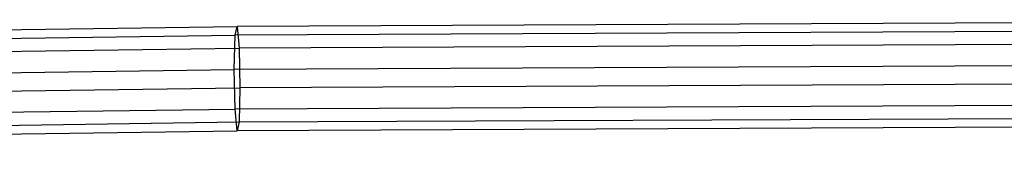
# Model space of a CAD drawing. Extents: x -3044 to 3382, y -2044 to 2290.
# Drawn here: x -258 to -109, y -475 to -455 of the extents above; entities that cross this region are included whole.
import ezdxf

# ---------------------------------------------------------------- set-up
doc = ezdxf.new("R2010")
doc.units = 0
doc.header["$MEASUREMENT"] = 0

msp = doc.modelspace()

# ---------------------------------------------------------------- linework, layer by layer
at = {"color": 3}
for p, q in [((0, -455.071273, 904.630664), (-224.992682, -456.108956, 910.515653)), ((-449.350948, -459.219077, 928.154028), (-224.992682, -456.108956, 910.515653)), ((-225.293066, -457.43524, 904.543749), (-224.992682, -456.108956, 910.515653)), ((0, -456.396173, 898.650902), (-225.293066, -457.43524, 904.543749)), ((-224.992682, -456.108956, 910.515653), (-224.692297, -459.397767, 915.673792)), ((-449.95087, -460.549514, 922.205673), (-225.293066, -457.43524, 904.543749)), ((-225.41749, -462.599702, 901.256339), (-225.293066, -457.43524, 904.543749)), ((0, -458.36147, 909.796659), (-224.692297, -459.397767, 915.673792)), ((-448.751026, -462.503736, 933.288618), (-224.692297, -459.397767, 915.673792)), ((-224.692297, -459.397767, 915.673792), (-224.567874, -465.375134, 916.996597)), ((0, -461.56006, 895.360238), (-225.41749, -462.599702, 901.256339)), ((-450.199366, -465.715695, 918.928017), (-225.41749, -462.599702, 901.256339)), ((-225.293066, -468.577068, 902.579144), (-225.41749, -462.599702, 901.256339)), ((0, -464.339411, 911.122719), (-224.567874, -465.375134, 916.996597)), ((-448.50253, -468.479383, 934.601669), (-224.567874, -465.375134, 916.996597)), ((-224.567874, -465.375134, 916.996597), (-224.692297, -470.539595, 913.709187)), ((0, -467.538, 896.686297), (-225.293066, -468.577068, 902.579144)), ((-449.95087, -471.691342, 920.241068), (-225.293066, -468.577068, 902.579144)), ((-224.992682, -471.86588, 907.737282), (-225.293066, -468.577068, 902.579144)), ((-448.751026, -473.645564, 931.324013), (-224.692297, -470.539595, 913.709187)), ((-224.692297, -470.539595, 913.709187), (-224.992682, -471.86588, 907.737282)), ((-224.692297, -470.539595, 913.709187), (0, -469.503298, 907.832054)), ((-449.350948, -474.976001, 925.375658), (-224.992682, -471.86588, 907.737282)), ((0, -470.828197, 901.852293), (-224.992682, -471.86588, 907.737282))]:
    msp.add_line(p, q, dxfattribs=at)

doc.saveas('drawing.dxf')
